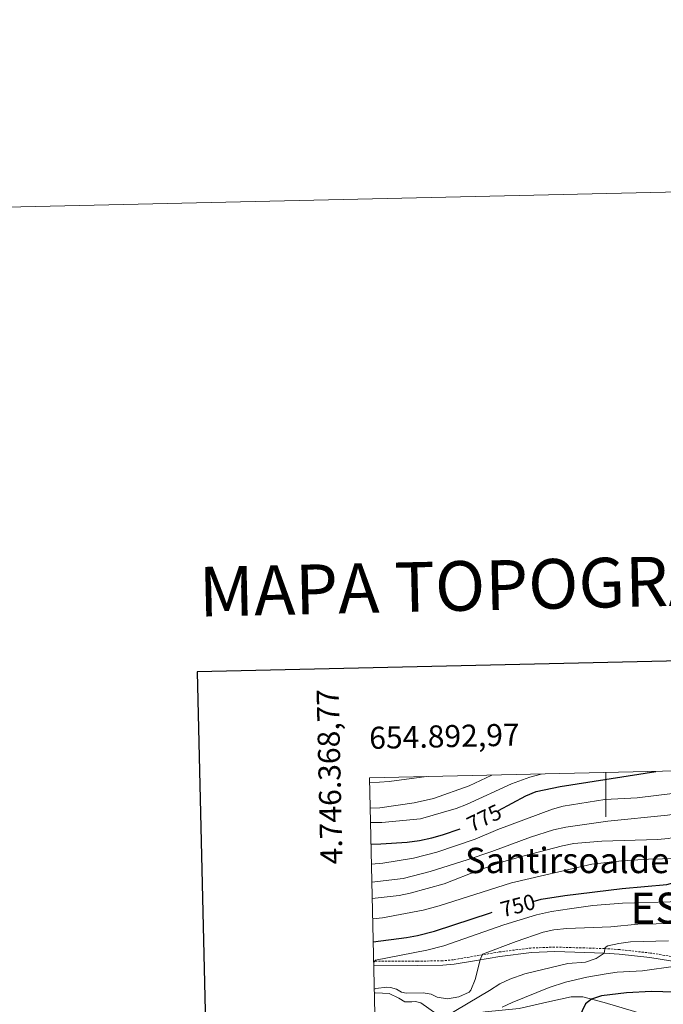
# Model space of a CAD drawing. Units: metres. Extents: x 654005 to 658526, y 4743642 to 4746712.
# Drawn here: x 654734 to 655026, y 4746266 to 4746712 of the extents above; entities that cross this region are included whole.
import ezdxf
from ezdxf.enums import TextEntityAlignment as Align

# ---------------------------------------------------------------- set-up
doc = ezdxf.new("R2010")
doc.units = ezdxf.units.M
doc.header["$MEASUREMENT"] = 0
doc.linetypes.add('TRAZOSX2', pattern=[1.5, 1, -0.5])
for name, color, linetype, lineweight in [('Level 21', 19, 'Continuous', 0), ('Level 36', 19, 'Continuous', 40), ('Level 4', 36, 'Continuous', 30), ('Level 41', 39, 'Continuous', 0), ('Level 45', 19, 'Continuous', 0), ('Level 46', 19, 'Continuous', 0), ('Level 5', 36, 'Continuous', 0), ('Level 61', 19, 'Continuous', 0), ('Level 63', 7, 'Continuous', 0)]:
    doc.layers.add(name, color=color, linetype=linetype, lineweight=lineweight)
doc.styles.add('Arial', font='ARIAL.TTF', dxfattribs={"height": 0.2})

msp = doc.modelspace()

# ---------------------------------------------------------------- linework, layer by layer
at = {"layer": 'Level 21', "color": 19, "linetype": 'TRAZOSX2', "lineweight": 0}
msp.add_polyline3d([(655089.58, 4746274.08, 723.11), (655086.7, 4746273.64, 723.28), (655079.5, 4746274.69, 724.57), (655075.48, 4746275.59, 725.43), (655065.99, 4746278.41, 726.86), (655051.3, 4746283.13, 728.23), (655029.61, 4746287.88, 730.56), (655020.17, 4746289.44, 731.83), (655006.24, 4746291.01, 734.11), (654999.4, 4746291.47, 735), (654976.84, 4746292.14, 737.23), (654966.06, 4746291.72, 738.43), (654951.61, 4746289.92, 739.8), (654941.11, 4746288.14, 740.04), (654930.99, 4746286.43, 740.73), (654926.03, 4746285.91, 741.18), (654914.43, 4746285.76, 742.3), (654894.84, 4746285.71, 745.08)], dxfattribs=at)
at = {"layer": 'Level 21', "color": 19, "linetype": 'Continuous', "lineweight": 0}
msp.add_polyline3d([(655090.92, 4746269.52, 722.8), (655087.44, 4746270.31, 723.41), (655079.13, 4746272.68, 724.57), (655074.97, 4746273.62, 725.43), (655065.39, 4746276.47, 726.86), (655050.77, 4746281.15, 728.23), (655029.23, 4746285.87, 730.56), (655019.88, 4746287.42, 731.83), (655006.06, 4746288.98, 734.11), (654999.31, 4746289.43, 735), (654976.85, 4746290.1, 737.23), (654966.23, 4746289.69, 738.43), (654951.9, 4746287.9, 739.8), (654941.45, 4746286.13, 740.04), (654931.26, 4746284.41, 740.73), (654926.15, 4746283.87, 741.18), (654914.45, 4746283.72, 742.3), (654894.89, 4746283.59, 744.62)], dxfattribs=at)
at = {"layer": 'Level 36', "color": 92, "linetype": 'Continuous', "lineweight": 0}
msp.add_polyline3d([(654895.17, 4746271.26, 739.25), (654895.76, 4746271.4, 739.17), (654901.77, 4746271.05, 739.26), (654906.22, 4746269.05, 739.34), (654908.94, 4746267.37, 739.26), (654912.12, 4746267.38, 737.96), (654913.7, 4746267.45, 737.96), (654916.14, 4746266.92, 737.88), (654923.38, 4746261.69, 735.98), (654928.08, 4746260.18, 734.77), (654945.38, 4746262.84, 730.29), (654960.72, 4746264.28, 727.36), (654974.66, 4746267.55, 726.41), (654984.21, 4746269.61, 726.41), (654989.5, 4746269.6, 726.33), (654999.17, 4746267.07, 723.05), (655012.92, 4746262.96, 719.86), (655026.85, 4746258.51, 717.19)], dxfattribs=at)
at = {"layer": 'Level 4', "color": 36, "linetype": 'Continuous', "lineweight": 30}
for points in [[(654951.28, 4746354.03, 775), (654963.8, 4746360.72, 775), (654968.43, 4746362.63, 775), (654979.27, 4746364.95, 775), (655022.67, 4746371.73, 775)], [(654966.98, 4746312.81, 750), (654970.64, 4746313.78, 750), (654981.44, 4746315.47, 750), (655007.41, 4746318.7, 750), (655027.62, 4746320.46, 750), (655032.42, 4746321.84, 750), (655037.48, 4746322.64, 750), (655047.64, 4746323.56, 750), (655054.03, 4746324.59, 750), (655059.66, 4746325.92, 750), (655064.27, 4746327.85, 750), (655070.26, 4746331.12, 750), (655074.45, 4746334.01, 750), (655078.01, 4746337.6, 750), (655080.81, 4746341.75, 750), (655082.82, 4746347.45, 750), (655087.62, 4746356.4, 750), (655090.44, 4746360.49, 750), (655100.22, 4746373.01, 750), (655100.46, 4746373.5, 750)], [(654893.64, 4746338.84, 775), (654898.03, 4746338.91, 775), (654910.03, 4746339.64, 775), (654915.58, 4746340.43, 775), (654921.21, 4746341.58, 775), (654926.01, 4746342.95, 775), (654933.93, 4746345.77, 775)], [(654894.64, 4746294.59, 750), (654909.71, 4746296.48, 750), (654914.61, 4746297.44, 750), (654922.38, 4746299.33, 750), (654947.72, 4746307.69, 750), (654948.43, 4746307.89, 750)], [(655036.09, 4746271.58, 725), (655020.71, 4746271.98, 725), (655009.38, 4746271.36, 725), (654998.06, 4746269.98, 725), (654993.4, 4746268.58, 725), (654990.69, 4746266.35, 725), (654986.2, 4746256.87, 725), (654982.87, 4746253.23, 725), (654975.56, 4746249.93, 725), (654970.77, 4746248.51, 725), (654961.93, 4746247.27, 725), (654959.19, 4746245.66, 725), (654960.65, 4746244.46, 725), (654995.38, 4746231.4, 725), (655001.77, 4746228.41, 725), (655015.96, 4746220.44, 725), (655028.7, 4746212.52, 725)]]:
    msp.add_polyline3d(points, dxfattribs=at)
at = {"layer": 'Level 5', "color": 36, "linetype": 'Continuous', "lineweight": 0}
for points in [[(654893.28, 4746355.08, 785), (654897.68, 4746355.3, 785), (654913.19, 4746357.44, 785), (654921.97, 4746359.51, 785), (654938.06, 4746365.25, 785), (654948.33, 4746370.03, 785)], [(654893.42, 4746348.51, 780), (654898.53, 4746348.58, 780), (654916.01, 4746350.22, 780), (654932.24, 4746354.87, 780), (654936.88, 4746356.71, 780), (654957.3, 4746366.13, 780), (654965.55, 4746369.09, 780), (654970.67, 4746370.54, 780)], [(654893.85, 4746329.73, 770), (654898.94, 4746330.21, 770), (654912.9, 4746332.49, 770), (654923.42, 4746335.13, 770), (654940.75, 4746340.98, 770), (654951.09, 4746345.47, 770), (654975.77, 4746354.67, 770), (654980.66, 4746356.03, 770), (654999.46, 4746359.06, 770), (655014.16, 4746359.82, 770), (655037.51, 4746362.66, 770), (655042.4, 4746363.98, 770), (655045.85, 4746365.45, 770), (655049.98, 4746368.23, 770), (655054.35, 4746372.45, 770)], [(654894.03, 4746321.49, 765), (654908.21, 4746323.24, 765), (654920.4, 4746326.45, 765), (654937.11, 4746331.68, 765), (654948.27, 4746335.44, 765), (654965.79, 4746342, 765), (654976.32, 4746345.28, 765), (654981.88, 4746346.41, 765), (655000.86, 4746349.15, 765), (655027.97, 4746351.98, 765), (655039.61, 4746353.52, 765), (655044.43, 4746354.77, 765), (655049.71, 4746356.86, 765), (655054.22, 4746359.01, 765), (655057.06, 4746361.13, 765), (655060.36, 4746364.98, 765), (655062.94, 4746369.22, 765), (655064.65, 4746372.68, 765)], [(654894.2, 4746314.1, 760), (654906.43, 4746315.57, 760), (654911.34, 4746316.51, 760), (654926.78, 4746320.82, 760), (654942.9, 4746327.14, 760), (654952.78, 4746330.55, 760), (654962.37, 4746333.38, 760), (654980.4, 4746337.96, 760), (654985.5, 4746339.01, 760), (654998.2, 4746340.19, 760), (655023.35, 4746340.86, 760), (655028.31, 4746341.33, 760), (655050.1, 4746346.24, 760), (655054.88, 4746347.65, 760), (655059.14, 4746349.47, 760), (655063.36, 4746352.15, 760), (655067.42, 4746355.7, 760), (655070.76, 4746359.42, 760), (655073.39, 4746364.36, 760), (655075.29, 4746368.97, 760), (655076.64, 4746372.96, 760)], [(654894.41, 4746304.88, 755), (654898.85, 4746305.37, 755), (654917.22, 4746308.89, 755), (654924.42, 4746310.81, 755), (654957.22, 4746321.22, 755), (654993.67, 4746329.73, 755), (655007.2, 4746331.14, 755), (655019.28, 4746331.95, 755), (655031.99, 4746332.25, 755), (655036.94, 4746332.8, 755), (655059.96, 4746338.35, 755), (655064.48, 4746340.47, 755), (655071.16, 4746344.37, 755), (655072.38, 4746345.35, 755), (655075.7, 4746349.17, 755), (655078.18, 4746353.52, 755), (655084.8, 4746369.12, 755), (655086.31, 4746373.18, 755)], [(654894.85, 4746285.32, 745), (654895.71, 4746286.15, 745), (654918.9, 4746290.81, 745), (654926.63, 4746292.74, 745), (654953.78, 4746302.23, 745), (654968.56, 4746306.71, 745), (654975.38, 4746308.26, 745), (654983.52, 4746309.54, 745), (654994.08, 4746310.91, 745), (655007.58, 4746312.05, 745), (655029.12, 4746312.64, 745), (655052.74, 4746312.81, 745), (655059.69, 4746313.38, 745), (655065.59, 4746314.31, 745), (655071.12, 4746316.12, 745), (655075.41, 4746318.67, 745), (655079.23, 4746322.68, 745), (655083.92, 4746329.75, 745), (655088.51, 4746338.66, 745), (655094.84, 4746354.7, 745), (655107.48, 4746373.66, 745)], [(654893.02, 4746366.49, 790), (654901.76, 4746367.16, 790), (654918.72, 4746369.36, 790)], [(654895.12, 4746273.14, 740), (654895.72, 4746273.35, 740), (654900.72, 4746274.01, 740), (654902.42, 4746273.9, 740), (654905.13, 4746273.01, 740), (654907.36, 4746271.77, 740), (654909.49, 4746271.19, 740), (654917.29, 4746271.44, 740), (654920.79, 4746270.79, 740), (654923.6, 4746269.38, 740), (654928.24, 4746268.62, 740), (654933.44, 4746269.67, 740), (654938.09, 4746271.73, 740), (654938.86, 4746272.67, 740), (654940.81, 4746277.38, 740), (654943.1, 4746286.41, 740), (654944.1, 4746288.9, 740), (654959.29, 4746294.64, 740), (654971.54, 4746298.85, 740), (654976.43, 4746299.88, 740), (654982.36, 4746300.53, 740), (655002.18, 4746301.34, 740), (655014.43, 4746302.51, 740), (655055.73, 4746303.35, 740)], [(654927.18, 4746260.47, 735), (654947.27, 4746272.43, 735), (654951.99, 4746275.55, 735), (654956.53, 4746277.63, 735), (654963.35, 4746280.06, 735), (654982.74, 4746284.74, 735), (654990.8, 4746285.36, 735), (654995.52, 4746286.95, 735), (654999.25, 4746289.43, 735), (654999.69, 4746292, 735), (655000.92, 4746292.64, 735), (655005.78, 4746293.81, 735), (655011.11, 4746294.51, 735), (655028.34, 4746295, 735)], [(655031.46, 4746283.43, 730), (655016.6, 4746281.33, 730), (655005.1, 4746280.76, 730), (655000.16, 4746280.05, 730), (654991.38, 4746278.47, 730), (654981.68, 4746276.22, 730), (654974.32, 4746273.82, 730), (654957.57, 4746267.09, 730), (654953.07, 4746264.92, 730)]]:
    msp.add_polyline3d(points, dxfattribs=at)
at = {"layer": 'Level 61', "color": 19, "linetype": 'Continuous', "lineweight": 0}
msp.add_lwpolyline([(654945.12, 4744055.49), (654892.97, 4746368.77), (658297.14, 4746446.3), (658350.47, 4744133.02), (654945.12, 4744055.49)], close=True, dxfattribs=at)
at = {"layer": 'Level 63', "linetype": 'Continuous', "lineweight": 0}
msp.add_lwpolyline([(654072.34, 4743641.75), (654004.77, 4746610.93), (658458.53, 4746712.32), (658526.12, 4743743.14), (654072.34, 4743641.75)], close=True, dxfattribs=at)
at = {"layer": 'Level 63', "linetype": 'Continuous', "lineweight": 30}
msp.add_lwpolyline([(654814.84, 4746416.8), (654871.82, 4744002.53), (658425.77, 4744086.44), (658368.85, 4746497.71), (654814.84, 4746416.8)], dxfattribs=at)
at = {"layer": 'Level 63', "linetype": 'Continuous', "lineweight": 0}
msp.add_lwpolyline([(655000, 4746371.21), (655000, 4746351.21)], dxfattribs=at)

# ---------------------------------------------------------------- texts
at = {"layer": 'Level 41', "color": 39, "linetype": 'Continuous', "lineweight": 0, "style": 'Arial'}
for s, rotation, p in [('775', 25.838, (654944.88, 4746350.66, 775)), ('750', 14.8547, (654960.11, 4746310.98, 750))]:
    msp.add_text(s, height=7, rotation=rotation, dxfattribs=at).set_placement(p, align=Align.MIDDLE_CENTER)
at = {"layer": 'Level 45', "color": 19, "linetype": 'Continuous', "lineweight": 0, "style": 'Arial'}
msp.add_text('Santirsoaldea', height=11.5, dxfattribs=at).set_placement((654986.88, 4746331.4, 759.63), align=Align.MIDDLE_CENTER)
at = {"layer": 'Level 46', "color": 19, "linetype": 'Continuous', "lineweight": 0, "style": 'Arial'}
msp.add_text('ESPARZA', height=14, dxfattribs=at).set_placement((655011.11, 4746298.43, 737.56), align=Align.BOTTOM_LEFT)
at = {"layer": 'Level 63', "linetype": 'Continuous', "lineweight": 13, "style": 'Arial'}
msp.add_text('MAPA TOPOGRÁFICO DE NAVARRA', height=22.5, rotation=1.3039, dxfattribs=at).set_placement((654815.65, 4746453.08), align=Align.MIDDLE_LEFT)
at = {"layer": 'Level 63', "linetype": 'Continuous', "lineweight": 0, "style": 'Arial'}
msp.add_text('4.746.368,77', height=10, rotation=91.2915, dxfattribs=at).set_placement((654882.06, 4746409.26), align=Align.BOTTOM_RIGHT)
msp.add_text('654.892,97', height=10, rotation=1.3046, dxfattribs=at).set_placement((654892.97, 4746378.77), align=Align.BOTTOM_LEFT)

doc.saveas('drawing.dxf')
